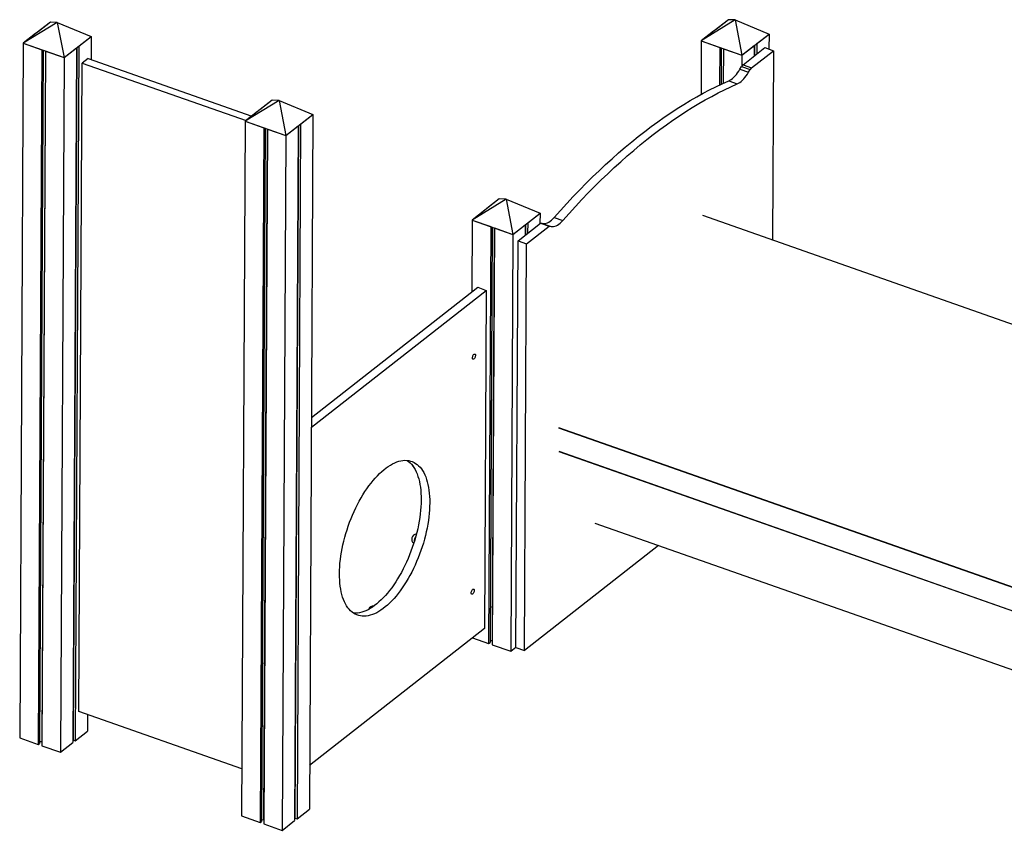
# Model space of a CAD drawing. Extents: x 4456 to 20319, y 670 to 11890.
# Drawn here: x 4456 to 6268, y 1822 to 3314 of the extents above; entities that cross this region are included whole.
import ezdxf

# ---------------------------------------------------------------- set-up
doc = ezdxf.new("R2010")
doc.units = 0
doc.header["$LTSCALE"] = 50
doc.layers.get('0').update_dxf_attribs({"linetype": 'CONTINUOUS'})

msp = doc.modelspace()

# ---------------------------------------------------------------- linework, layer by layer
at = {"color": 7, "linetype": 'CONTINUOUS', "ltscale": 50}
for p, q in [((4512.9, 3309.8), (4463, 3270.8)), ((4525.6, 3309.3), (4463, 3270.8)), ((4512.9, 3309.8), (4490.2, 3292.1)), ((4525.6, 3309.3), (4512.9, 3309.8)), ((4525.6, 3309.3), (4538, 3244.5)), ((4525.6, 3309.3), (4587.8, 3283.5)), ((5760.5, 3314.2), (5710.7, 3275.2)), ((5773.2, 3313.7), (5710.7, 3275.2)), ((5760.5, 3314.2), (5737.8, 3296.4)), ((5773.2, 3313.7), (5760.5, 3314.2)), ((5773.2, 3313.7), (5785.6, 3248.8)), ((5773.2, 3313.7), (5835.5, 3287.8)), ((4485.7, 3288.6), (4463, 3270.8)), ((4538, 3244.5), (4587.8, 3283.5)), ((4565.1, 3265.7), (4587.8, 3283.5)), ((4587.8, 3283.5), (4587.6, 3240.7)), ((5733.4, 3293), (5710.7, 3275.2)), ((5785.6, 3248.8), (5835.5, 3287.8)), ((5812.8, 3270.1), (5835.5, 3287.8)), ((5835.5, 3287.8), (5835.3, 3259.9)), ((4463, 3270.8), (4456.3, 1992.2)), ((4463, 3270.8), (4497.2, 3258.8)), ((4463, 3270.8), (4538, 3244.5)), ((4538, 3244.5), (4560.7, 3262.3)), ((4560.7, 3262.3), (4554, 1983.6)), ((4561.2, 3262.7), (4554.6, 1988.5)), ((4565.1, 3265.7), (4558.4, 1987.1)), ((5710.7, 3275.2), (5710.2, 3176.6)), ((5710.7, 3275.2), (5744.8, 3263.2)), ((5710.7, 3275.2), (5785.6, 3248.8)), ((5744.8, 3263.2), (5744.5, 3194)), ((5747.4, 3262.3), (5747, 3195.2)), ((5785.6, 3248.8), (5808.3, 3266.6)), ((5787.6, 3231.4), (5827.5, 3262.7)), ((5808.3, 3266.6), (5808.2, 3247.6)), ((5808.9, 3267), (5808.8, 3248)), ((5812.8, 3270.1), (5812.7, 3251)), ((5827.5, 3262.7), (5843.3, 3257.1)), ((4497.2, 3258.8), (4490.5, 1980.2)), ((4499.7, 3257.9), (4493, 1982.2)), ((4503.8, 3256.5), (4497.1, 1977.9)), ((4503.7, 3256.5), (4497.1, 1985.8)), ((4503.8, 3256.5), (4538, 3244.5)), ((4538, 3244.5), (4531.3, 1965.9)), ((5751.4, 3260.9), (5751, 3197)), ((5751.5, 3260.8), (5751.2, 3197.1)), ((5751.5, 3260.8), (5785.6, 3248.8)), ((5785.6, 3248.8), (5785.5, 3229.2)), ((5803.4, 3225.8), (5843.3, 3257.1)), ((5843.3, 3257.1), (5841.5, 2908.7)), ((4565.4, 2041.1), (4571.6, 3234.4)), ((4582.1, 3242.7), (4571.6, 3234.4)), ((4571.6, 3234.4), (4873, 3128.5)), ((4582.1, 3242.7), (4883.5, 3136.7)), ((5781.9, 3223.1), (5784.6, 3227.8)), ((5784.6, 3227.8), (5800.5, 3222.3)), ((5787.6, 3231.4), (5803.4, 3225.8)), ((5781.9, 3223.1), (5797.7, 3217.5)), ((5797.7, 3217.5), (5800.5, 3222.3)), ((5761.1, 3201.5), (5776.9, 3195.9)), ((4921.1, 3166.2), (4871.3, 3127.2)), ((4933.9, 3165.7), (4871.3, 3127.2)), ((4921.1, 3166.2), (4898.4, 3148.4)), ((4933.9, 3165.7), (4921.1, 3166.2)), ((4933.9, 3165.7), (4946.2, 3100.9)), ((4933.9, 3165.7), (4996.1, 3139.9)), ((4894, 3145), (4871.3, 3127.2)), ((4946.2, 3100.9), (4996.1, 3139.9)), ((4973.4, 3122.1), (4996.1, 3139.9)), ((4996.1, 3139.9), (4989.4, 1861.2)), ((4871.3, 3127.2), (4864.6, 1848.6)), ((4871.3, 3127.2), (4905.4, 3115.2)), ((4871.3, 3127.2), (4946.2, 3100.9)), ((4946.2, 3100.9), (4969, 3118.6)), ((4969, 3118.6), (4962.3, 1840)), ((4969.5, 3119.1), (4962.8, 1844.8)), ((4973.4, 3122.1), (4966.7, 1843.5)), ((4905.4, 3115.2), (4898.8, 1836.6)), ((4908, 3114.3), (4901.3, 1838.6)), ((4912, 3112.9), (4905.3, 1842.2)), ((4912.1, 3112.9), (4905.4, 1834.2)), ((4912.1, 3112.9), (4946.2, 3100.9)), ((4946.2, 3100.9), (4939.6, 1822.2)), ((5339, 2984.3), (5289.2, 2945.3)), ((5351.7, 2983.8), (5289.2, 2945.3)), ((5339, 2984.3), (5316.3, 2966.6)), ((5351.7, 2983.8), (5339, 2984.3)), ((5351.7, 2983.8), (5364.1, 2919)), ((5351.7, 2983.8), (5413.9, 2958)), ((5311.9, 2963.1), (5289.2, 2945.3)), ((5364.1, 2919), (5413.9, 2958)), ((5391.2, 2940.2), (5413.9, 2958)), ((5413.9, 2958), (5413.8, 2939)), ((6510.1, 2673.7), (5713.6, 2953.7)), ((5289.2, 2945.3), (5288.5, 2813.2)), ((5289.2, 2945.3), (5323.3, 2933.3)), ((5289.2, 2945.3), (5364.1, 2919)), ((5364.1, 2919), (5386.8, 2936.8)), ((5373.4, 2907.4), (5414.6, 2939.6)), ((5386.8, 2936.8), (5386.7, 2917.8)), ((5387.4, 2937.2), (5387.3, 2918.2)), ((5391.2, 2940.2), (5391.1, 2921.2)), ((5414.6, 2939.6), (5416.7, 2939.8)), ((5414.6, 2939.6), (5430.5, 2934.1)), ((5416.7, 2939.8), (5432.5, 2934.3)), ((5439.8, 2950.1), (5455.6, 2944.5)), ((5323.3, 2933.3), (5319.3, 2166.2)), ((5325.9, 2932.4), (5321.9, 2168.2)), ((5330, 2931), (5325.9, 2163.8)), ((5329.8, 2931), (5325.9, 2171.8)), ((5330, 2931), (5364.1, 2919)), ((5364.1, 2919), (5360.1, 2151.8)), ((5389.3, 2901.8), (5430.5, 2934.1)), ((5430.5, 2934.1), (5432.5, 2934.3)), ((5369.5, 2158.9), (5373.4, 2907.4)), ((5373.4, 2907.4), (5389.3, 2901.8)), ((5385.3, 2153.3), (5389.3, 2901.8)), ((4993.1, 2564.1), (5315, 2816)), ((4993.2, 2582.1), (5299.2, 2821.6)), ((5299.2, 2821.6), (5315, 2816)), ((5315, 2816), (5311.8, 2193.8)), ((6371, 2238.7), (5448.7, 2562.9)), ((6371, 2238.2), (5448.7, 2562.4)), ((5448.5, 2519.8), (6370.7, 2195.6)), ((5448.5, 2519.4), (6370.7, 2195.2)), ((5514.7, 2387.6), (6370.2, 2086.9)), ((5632.1, 2346.4), (5385.3, 2153.3)), ((5311.8, 2193.8), (4989.8, 1941.8)), ((5289.8, 2176.5), (5319.3, 2166.2)), ((5319.3, 2166.2), (5321.9, 2168.2)), ((5321.9, 2171.4), (5325.9, 2171.8)), ((5325.9, 2171.8), (5326, 2171.7)), ((5325.9, 2163.8), (5360.1, 2151.8)), ((5360.1, 2151.8), (5369.5, 2159.2)), ((5369.5, 2158.9), (5385.3, 2153.3)), ((4865.1, 1935.7), (4565.4, 2041.1)), ((4581.3, 2035.5), (4581.1, 2004.9)), ((4558.4, 1987.1), (4581.1, 2004.9)), ((4456.3, 1992.2), (4490.5, 1980.2)), ((4490.5, 1980.2), (4493, 1982.2)), ((4493.1, 1985.4), (4497.1, 1985.8)), ((4497.1, 1985.8), (4497.2, 1985.8)), ((4497.1, 1977.9), (4531.3, 1965.9)), ((4531.3, 1965.9), (4554, 1983.6)), ((4554, 1991.6), (4554.6, 1991.7)), ((4554.6, 1988.5), (4558.4, 1987.1)), ((4864.6, 1848.6), (4898.8, 1836.6)), ((4966.7, 1843.5), (4989.4, 1861.2)), ((4898.8, 1836.6), (4901.3, 1838.6)), ((4901.3, 1841.8), (4905.3, 1842.2)), ((4905.3, 1842.2), (4905.5, 1842.2)), ((4905.4, 1834.2), (4939.6, 1822.2)), ((4939.6, 1822.2), (4962.3, 1840)), ((4962.3, 1848), (4962.8, 1848)), ((4962.8, 1844.8), (4966.7, 1843.5))]:
    msp.add_line(p, q, dxfattribs=at)
at = {"color": 7, "linetype": 'CONTINUOUS', "ltscale": 50, "flags": 128}
for points in [[(5761.1, 3201.5), (5763.5, 3202.7), (5765.8, 3204.2), (5768.2, 3206.1), (5770.6, 3208.2), (5773, 3210.7), (5775.3, 3213.4), (5777.6, 3216.4), (5779.8, 3219.6), (5781.9, 3223.1)], [(5776.9, 3195.9), (5779.3, 3197.1), (5781.7, 3198.6), (5784.1, 3200.5), (5786.5, 3202.7), (5788.8, 3205.1), (5791.1, 3207.8), (5793.4, 3210.8), (5795.6, 3214.1), (5797.7, 3217.5)], [(5439.8, 2950.1), (5451.5, 2963.2), (5463.3, 2976.1), (5475.1, 2988.7), (5487, 3001), (5498.8, 3013.1), (5510.7, 3024.8), (5522.7, 3036.3), (5534.6, 3047.5), (5546.6, 3058.4), (5558.6, 3069), (5570.6, 3079.3), (5582.6, 3089.3), (5594.6, 3099), (5606.6, 3108.4), (5618.6, 3117.4), (5630.6, 3126.2), (5642.5, 3134.7), (5654.5, 3142.8), (5666.5, 3150.6), (5678.4, 3158.1), (5690.3, 3165.3), (5702.2, 3172.2), (5714, 3178.7), (5725.9, 3184.9), (5737.6, 3190.8), (5749.4, 3196.3), (5761.1, 3201.5)], [(5455.6, 2944.5), (5467.3, 2957.7), (5479.1, 2970.5), (5490.9, 2983.1), (5502.8, 2995.5), (5514.7, 3007.5), (5526.6, 3019.3), (5538.5, 3030.7), (5550.4, 3041.9), (5562.4, 3052.8), (5574.4, 3063.4), (5586.4, 3073.7), (5598.4, 3083.7), (5610.4, 3093.4), (5622.4, 3102.8), (5634.4, 3111.9), (5646.4, 3120.6), (5658.4, 3129.1), (5670.3, 3137.2), (5682.3, 3145.1), (5694.2, 3152.6), (5706.1, 3159.7), (5718, 3166.6), (5729.9, 3173.1), (5741.7, 3179.3), (5753.5, 3185.2), (5765.2, 3190.7), (5776.9, 3195.9)], [(5417.7, 2939.5), (5418.7, 2939.2), (5420.8, 2939), (5423, 2939.1), (5425.3, 2939.7), (5427.7, 2940.5), (5430.1, 2941.8), (5432.5, 2943.4), (5434.9, 2945.3), (5437.4, 2947.5), (5439.8, 2950.1)], [(5432.5, 2934.3), (5434.5, 2933.7), (5436.6, 2933.4), (5438.8, 2933.6), (5441.1, 2934.1), (5443.5, 2935), (5445.9, 2936.2), (5448.3, 2937.8), (5450.7, 2939.7), (5453.2, 2942), (5455.6, 2944.5)], [(5289.5, 2691.9), (5289.7, 2693.1), (5290, 2694.4), (5290.4, 2695.7), (5291.1, 2696.9), (5291.8, 2697.8), (5292.5, 2698.5), (5293.3, 2698.8), (5293.9, 2698.8), (5294.5, 2698.4), (5294.9, 2697.8), (5295.1, 2696.8), (5295.1, 2695.6), (5294.8, 2694.4), (5294.5, 2693.1), (5293.9, 2691.8), (5293.2, 2690.8), (5292.5, 2690), (5291.7, 2689.5), (5291, 2689.3), (5290.4, 2689.5), (5289.9, 2690), (5289.6, 2690.8), (5289.5, 2691.9)], [(5044.8, 2294.8), (5045, 2301), (5045.3, 2307.4), (5045.8, 2313.9), (5046.5, 2320.5), (5047.4, 2327.2), (5048.5, 2334), (5049.8, 2340.9), (5051.2, 2347.8), (5052.9, 2354.7), (5054.7, 2361.6), (5056.6, 2368.5), (5058.8, 2375.4), (5061.1, 2382.3), (5063.6, 2389.1), (5066.2, 2395.9), (5068.9, 2402.5), (5071.8, 2409.1), (5074.8, 2415.6), (5078, 2421.9), (5081.3, 2428.1), (5084.6, 2434.1), (5088.1, 2439.9), (5091.7, 2445.6), (5095.3, 2451), (5099.1, 2456.2), (5102.9, 2461.3), (5106.7, 2466), (5110.6, 2470.6), (5114.6, 2474.8), (5118.5, 2478.8), (5122.5, 2482.6), (5126.6, 2486), (5130.6, 2489.1), (5134.6, 2492), (5138.6, 2494.5), (5142.5, 2496.7), (5146.5, 2498.6), (5150.4, 2500.2), (5154.2, 2501.4), (5158, 2502.3), (5161.7, 2502.9), (5165.3, 2503.2), (5168.8, 2503.1), (5172.3, 2502.6), (5175.6, 2501.9), (5178.9, 2500.8), (5182, 2499.4), (5185, 2497.6), (5187.8, 2495.6), (5190.5, 2493.2), (5193.1, 2490.5), (5195.5, 2487.5), (5197.7, 2484.2), (5199.8, 2480.6), (5201.8, 2476.7), (5203.5, 2472.6), (5205.1, 2468.1), (5206.5, 2463.5), (5207.7, 2458.6), (5208.7, 2453.4), (5209.5, 2448.1), (5210.2, 2442.5), (5210.6, 2436.8), (5210.9, 2430.8), (5211, 2424.7), (5210.8, 2418.5), (5210.5, 2412.1), (5210, 2405.6), (5209.3, 2399), (5208.4, 2392.2), (5207.3, 2385.5), (5206, 2378.6), (5204.6, 2371.7), (5202.9, 2364.8), (5201.1, 2357.9), (5199.2, 2350.9), (5197, 2344), (5194.7, 2337.2), (5192.2, 2330.3), (5189.6, 2323.6), (5186.9, 2316.9), (5184, 2310.4), (5180.9, 2303.9), (5177.8, 2297.6), (5174.5, 2291.4), (5171.2, 2285.4), (5167.7, 2279.6), (5164.1, 2273.9), (5160.5, 2268.5), (5156.7, 2263.2), (5152.9, 2258.2), (5149.1, 2253.4), (5145.2, 2248.9), (5141.2, 2244.6), (5137.2, 2240.6), (5133.2, 2236.9), (5129.2, 2233.5), (5125.2, 2230.3), (5121.2, 2227.5), (5117.2, 2225), (5113.3, 2222.8), (5109.3, 2220.9), (5105.4, 2219.3), (5101.6, 2218.1), (5097.8, 2217.1), (5094.1, 2216.6), (5090.5, 2216.3), (5086.9, 2216.4), (5083.5, 2216.8), (5080.2, 2217.6), (5076.9, 2218.7), (5073.8, 2220.1), (5070.8, 2221.9), (5068, 2223.9), (5065.3, 2226.3), (5062.7, 2229), (5060.3, 2232), (5058, 2235.3), (5056, 2238.9), (5054, 2242.8), (5052.3, 2246.9), (5050.7, 2251.3), (5049.3, 2256), (5048.1, 2260.9), (5047.1, 2266), (5046.3, 2271.4), (5045.6, 2277), (5045.2, 2282.7), (5044.9, 2288.6), (5044.8, 2294.8)], [(5169.4, 2503), (5172, 2501.1), (5174.7, 2498.7), (5177.3, 2496), (5179.7, 2493), (5181.9, 2489.7), (5184, 2486.1), (5185.9, 2482.3), (5187.7, 2478.1), (5189.3, 2473.7), (5190.7, 2469), (5191.9, 2464.1), (5192.9, 2459), (5193.7, 2453.6), (5194.4, 2448.1), (5194.8, 2442.3), (5195.1, 2436.4), (5195.1, 2430.3), (5195, 2424), (5194.7, 2417.6), (5194.2, 2411.1), (5193.5, 2404.5), (5192.6, 2397.8), (5191.5, 2391), (5190.2, 2384.2), (5188.8, 2377.3), (5187.1, 2370.4), (5185.3, 2363.4), (5183.3, 2356.5), (5181.2, 2349.6), (5178.9, 2342.7), (5176.4, 2335.9), (5173.8, 2329.2), (5171, 2322.5), (5168.2, 2315.9), (5165.1, 2309.5), (5162, 2303.2), (5158.7, 2297), (5155.3, 2291), (5151.9, 2285.1), (5148.3, 2279.5), (5144.6, 2274), (5140.9, 2268.8), (5137.1, 2263.8), (5133.3, 2259), (5129.3, 2254.5), (5125.4, 2250.2), (5121.4, 2246.2), (5117.4, 2242.5), (5113.4, 2239), (5109.4, 2235.9), (5105.4, 2233.1), (5101.4, 2230.5), (5097.4, 2228.3), (5093.5, 2226.4), (5089.6, 2224.9), (5085.8, 2223.6), (5082, 2222.7), (5078.3, 2222.1), (5074.7, 2221.9), (5071.1, 2222), (5070.6, 2222)], [(5287.3, 2259.4), (5287.4, 2260.7), (5287.7, 2262), (5288.2, 2263.2), (5288.8, 2264.4), (5289.5, 2265.3), (5290.3, 2266), (5291, 2266.3), (5291.7, 2266.3), (5292.2, 2266), (5292.6, 2265.3), (5292.8, 2264.3), (5292.8, 2263.2), (5292.6, 2261.9), (5292.2, 2260.6), (5291.6, 2259.4), (5291, 2258.3), (5290.2, 2257.5), (5289.5, 2257), (5288.8, 2256.8), (5288.1, 2257), (5287.7, 2257.5), (5287.4, 2258.4), (5287.3, 2259.4)]]:
    msp.add_lwpolyline(points, dxfattribs=at)
at = {"color": 7, "linetype": 'CONTINUOUS', "ltscale": 2500}
for centre, radius, start, end in [((5795.6, 3221.9), 12.5, 129.9506, 151.2926), ((5811.4, 3216.3), 12.5, 129.9506, 151.2926), ((5188.5, 2497.6), 10, 205.6042, 224.5262), ((5187.8, 2357.8), 10, 97.5177, 230.176), ((5107.7, 2225.3), 10, 84.9989, 159.761)]:
    msp.add_arc(centre, radius, start, end, dxfattribs=at)
at = {"color": 8, "linetype": 'CONTINUOUS', "ltscale": 2500}
msp.add_arc((5201.5, 2353), 19.3, 147.0543, 180.368, dxfattribs=at)

doc.saveas('drawing.dxf')
